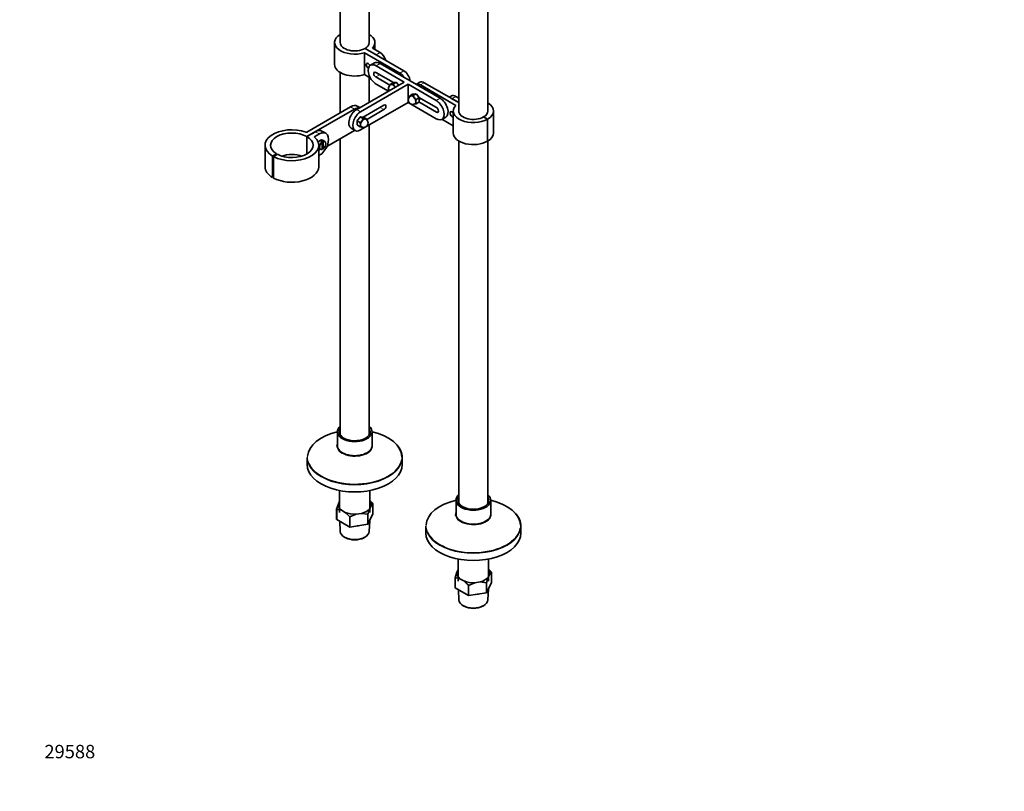
# Model space of a CAD drawing. Units: millimetres. Extents: x 0 to 1478, y 0 to 2754.
# Drawn here: x 0 to 880, y 0 to 690 of the extents above; entities that cross this region are included whole.
import ezdxf
from ezdxf import colors
from ezdxf.entities.mleader import LeaderData, LeaderLine
from ezdxf.math import Vec2, Vec3

# ---------------------------------------------------------------- set-up
doc = ezdxf.new("R2010")
doc.units = ezdxf.units.MM
doc.layers.add('DV6_Défaut', color=7, linetype='Continuous')
doc.layers.add('Défaut', color=7, linetype='Continuous')

# ---------------------------------------------------------------- blocks, each defined once
blk = doc.blocks.new('_DOT')
at = {"color": 0}
blk.add_line((0, 0), (-1, 0), dxfattribs=at)
at = {"color": 0, "const_width": 0.333}
blk.add_lwpolyline([(-0.1665, 0, 1), (0.1665, 0, 1)], format="xyb", close=True, dxfattribs=at)
blk = doc.blocks.new('SE5')
at = {"layer": 'DV6_Défaut', "color": 7, "linetype": 'Continuous', "lineweight": 35}
for p, q in [((418.63, 608.05), (418.63, 848.1)), ((286.56, 797.22), (286.56, 669.28)), ((392.63, 785.17), (392.63, 608.05)), ((312.56, 669.28), (312.56, 777.58)), ((281.56, 669.28), (281.56, 649.69)), ((317.56, 662.97), (317.56, 669.28)), ((318.65, 658.26), (308.75, 663.98)), ((343.4, 643.97), (308.75, 663.98)), ((315.32, 664.27), (322.19, 660.3)), ((308.25, 660.18), (339.87, 641.93)), ((308.25, 660.18), (308.25, 640.59)), ((317.19, 651), (313.65, 648.96)), ((318.65, 648.46), (343.75, 633.97)), ((322.19, 650.5), (375.93, 619.48)), ((286.56, 642.5), (286.56, 606.46)), ((343.75, 633.97), (301.33, 609.48)), ((308.25, 640.59), (313.6, 637.5)), ((312.56, 615.96), (312.56, 638.1)), ((318.3, 642.54), (334.13, 633.4)), ((331.01, 631.12), (318.3, 638.46)), ((347.29, 631.93), (304.86, 607.43)), ((329.61, 625.81), (318.65, 632.13)), ((331.17, 631.86), (331.04, 631.14)), ((333.5, 633.2), (331.17, 631.86)), ((331.95, 631.79), (331.17, 631.86)), ((332.3, 631.82), (331.95, 631.79)), ((332.65, 631.85), (332.3, 631.82)), ((334, 632.11), (332.65, 631.85)), ((334.24, 633.44), (333.5, 633.2)), ((336.33, 633.45), (334, 632.11)), ((334.77, 630.63), (334, 632.11)), ((336.3, 633.62), (334.24, 633.44)), ((335.13, 630.19), (334.77, 630.63)), ((335.48, 629.75), (335.13, 630.19)), ((335.87, 629.42), (335.48, 629.75)), ((336.33, 633.45), (336.3, 633.62)), ((337.07, 633.18), (336.33, 633.45)), ((338.75, 631.08), (337.07, 633.18)), ((347.29, 631.93), (372.39, 617.44)), ((347.29, 631.93), (347.29, 615.6)), ((357.79, 633.75), (354.49, 631.85)), ((389.86, 613.06), (358.25, 631.32)), ((361.79, 633.36), (392.63, 615.55)), ((348.85, 621.65), (348.72, 620.93)), ((351.18, 623), (348.85, 621.65)), ((349.62, 621.58), (348.85, 621.65)), ((349.98, 621.61), (349.62, 621.58)), ((350.33, 621.64), (349.98, 621.61)), ((351.68, 621.9), (350.33, 621.64)), ((351.92, 623.24), (351.18, 623)), ((354, 623.25), (351.68, 621.9)), ((352.45, 620.42), (351.68, 621.9)), ((353.97, 623.42), (351.92, 623.24)), ((352.81, 619.98), (352.45, 620.42)), ((353.16, 619.54), (352.81, 619.98)), ((354.51, 618.38), (353.16, 619.54)), ((354, 623.25), (353.97, 623.42)), ((354.75, 622.97), (354, 623.25)), ((354.22, 616.81), (354.51, 618.38)), ((354.22, 616.33), (354.22, 616.81)), ((354.22, 615.86), (354.22, 616.33)), ((356.83, 619.73), (354.51, 618.38)), ((356.8, 620.42), (354.75, 622.97)), ((356.83, 619.73), (356.8, 620.42)), ((356.87, 620.28), (372.75, 611.11)), ((357.19, 616.68), (357.19, 619.42)), ((357.19, 618.43), (358.63, 619.26)), ((386.07, 621.51), (384.19, 620.42)), ((386.53, 619.07), (392.63, 615.55)), ((392.63, 619.63), (390.07, 621.11)), ((256.69, 589.22), (295.85, 611.82)), ((256.78, 585.19), (299.38, 609.78)), ((304.06, 611.05), (301.72, 612.41)), ((304.86, 591.1), (347.29, 615.6)), ((307.06, 602.58), (325.72, 613.35)), ((325.72, 609.27), (310.18, 600.3)), ((372.39, 601.11), (347.29, 615.6)), ((353.09, 614.35), (353.16, 614.35)), ((353.16, 614.35), (354.51, 614.61)), ((356.83, 615.96), (354.51, 614.61)), ((372.75, 607.03), (356.93, 616.15)), ((387.63, 608.05), (387.63, 588.45)), ((423.63, 588.45), (423.63, 608.05)), ((301.68, 598.8), (301.68, 596.06)), ((302.07, 599.8), (302.04, 599.11)), ((302.04, 599.11), (304.37, 597.77)), ((304.12, 602.35), (302.07, 599.8)), ((304.87, 602.63), (304.12, 602.35)), ((305.71, 598.92), (304.37, 597.77)), ((304.9, 602.8), (304.87, 602.63)), ((304.87, 602.63), (307.19, 601.29)), ((306.95, 602.62), (304.9, 602.8)), ((306.07, 599.36), (305.71, 598.92)), ((306.42, 599.8), (306.07, 599.36)), ((307.19, 601.29), (306.42, 599.8)), ((307.69, 602.38), (306.95, 602.62)), ((308.54, 601.03), (307.19, 601.29)), ((307.69, 602.38), (310.02, 601.03)), ((308.89, 601), (308.54, 601.03)), ((309.25, 600.96), (308.89, 601)), ((310.02, 601.03), (309.25, 600.96)), ((377.39, 600.61), (380.93, 602.65)), ((387.63, 594.76), (377.44, 600.64)), ((414.82, 602.74), (418.35, 600.7)), ((414.82, 602.74), (418.35, 600.7)), ((418.35, 600.7), (418.35, 581.1)), ((418.35, 581.1), (418.35, 600.7)), ((273.79, 588.11), (270.26, 590.16)), ((299.38, 590.59), (274.72, 576.35)), ((296.33, 592.65), (299.86, 590.61)), ((302.04, 595.34), (304.37, 594)), ((304.65, 595.25), (304.37, 594)), ((304.37, 594), (305.71, 593.74)), ((304.65, 596.19), (304.65, 595.72)), ((304.65, 595.72), (304.65, 595.25)), ((305.71, 593.74), (305.78, 593.73)), ((312.56, 318.92), (312.56, 595.55)), ((264.38, 589.57), (256.78, 585.19)), ((256.78, 585.19), (256.78, 569.67)), ((256.78, 569.67), (256.78, 585.19)), ((267.92, 587.53), (263.76, 585.13)), ((271.28, 580.97), (270.29, 581.54)), ((270.29, 581.54), (270.29, 580.4)), ((272.88, 580.94), (270.9, 582.09)), ((286.56, 583.19), (286.56, 318.92)), ((392.63, 581.26), (392.63, 257.69)), ((418.63, 257.69), (418.63, 581.26)), ((219.35, 577.43), (219.35, 558.24)), ((267.35, 558.24), (267.35, 577.43)), ((267.35, 574.44), (268.68, 573.67)), ((269.3, 580.97), (270.29, 580.4)), ((270.43, 573.72), (270.43, 580.15)), ((270.43, 574.7), (271.28, 574.21)), ((271.42, 580.73), (271.42, 574.29)), ((229.68, 569.81), (226.08, 567.8)), ((226.08, 567.8), (226.08, 548.62)), ((226.98, 567.29), (230.39, 569.41)), ((226.98, 548.11), (226.98, 567.29)), ((229.68, 568.97), (229.68, 569.81)), ((267.35, 568.01), (267.92, 568.34)), ((226.08, 548.62), (226.98, 549.11)), ((284.06, 321.46), (284.06, 308.9)), ((315.06, 308.9), (315.06, 321.46)), ((257.06, 298.3), (257.06, 292.06)), ((342.06, 292.06), (342.06, 298.3)), ((285.96, 268.82), (285.96, 249.2)), ((313.16, 249.2), (313.16, 268.82)), ((284.93, 256.96), (283.41, 252.05)), ((284.93, 256.96), (285.96, 259.18)), ((314.19, 255.32), (312.94, 252.62)), ((314.19, 255.32), (315.71, 256.96)), ((315.71, 247.98), (315.71, 256.96)), ((390.13, 260.22), (390.13, 247.66)), ((421.13, 247.66), (421.13, 260.22)), ((283.41, 243.07), (283.41, 252.05)), ((283.45, 251.97), (283.45, 242.99)), ((291.02, 249.23), (287.6, 251.2)), ((295.31, 245.18), (300.98, 247.69)), ((305.65, 248.41), (300.98, 247.69)), ((305.65, 248.41), (311.32, 247.66)), ((311.32, 238.67), (311.32, 247.66)), ((311.42, 247.72), (312.94, 252.62)), ((311.42, 238.74), (315.71, 247.98)), ((311.42, 247.72), (311.42, 238.74)), ((283.45, 242.99), (295.17, 236.22)), ((286.14, 241.43), (286.63, 232.23)), ((295.17, 236.22), (295.17, 245.2)), ((295.31, 245.18), (295.31, 236.2)), ((295.31, 236.2), (311.32, 238.67)), ((312.49, 232.23), (313.02, 242.18)), ((363.13, 237.06), (363.13, 230.83)), ((448.13, 230.83), (448.13, 237.06)), ((290.84, 226.94), (291.55, 226.57)), ((307.57, 226.57), (308.28, 226.94)), ((392.03, 207.58), (392.03, 187.96)), ((419.23, 187.96), (419.23, 207.58)), ((390.99, 195.72), (389.48, 190.81)), ((390.99, 195.72), (392.03, 197.94)), ((420.26, 194.08), (419.01, 191.39)), ((420.26, 194.08), (421.78, 195.72)), ((421.78, 186.74), (421.78, 195.72)), ((389.48, 181.83), (389.48, 190.81)), ((389.51, 190.73), (389.51, 181.75)), ((397.08, 187.99), (393.66, 189.97)), ((401.38, 183.94), (407.05, 186.45)), ((411.71, 187.17), (407.05, 186.45)), ((411.71, 187.17), (417.38, 186.42)), ((417.38, 177.44), (417.38, 186.42)), ((417.49, 186.48), (419.01, 191.39)), ((417.49, 177.5), (421.78, 186.74)), ((417.49, 186.48), (417.49, 177.5)), ((389.51, 181.75), (401.23, 174.98)), ((392.21, 180.19), (392.7, 170.99)), ((401.23, 174.98), (401.23, 183.96)), ((401.38, 183.94), (401.38, 174.96)), ((401.38, 174.96), (417.38, 177.44)), ((418.55, 170.99), (419.08, 180.94)), ((396.91, 165.71), (397.61, 165.33)), ((413.64, 165.33), (414.34, 165.71))]:
    blk.add_line(p, q, dxfattribs=at)
at = {"layer": 'DV6_Défaut', "color": 7, "linetype": 'Continuous', "lineweight": 18}
for p, q in [((318.65, 658.26), (322.19, 660.3)), ((318.65, 648.46), (322.19, 650.5)), ((339.87, 641.93), (343.4, 643.97)), ((318.3, 638.46), (321.83, 640.5)), ((361.79, 633.36), (358.25, 631.32)), ((372.39, 617.44), (375.93, 619.48)), ((390.07, 621.11), (386.53, 619.07)), ((295.85, 611.82), (299.38, 609.78)), ((304.86, 607.43), (301.33, 609.48)), ((322.19, 611.31), (325.72, 609.27)), ((372.75, 607.03), (374.51, 608.05)), ((263.76, 585.13), (263.76, 584.71)), ((267.92, 587.53), (264.38, 589.57))]:
    blk.add_line(p, q, dxfattribs=at)
at = {"layer": 'DV6_Défaut', "color": 7, "linetype": 'Continuous', "lineweight": 35}
for centre, radius, start, end in [((333.71, 628.17), 4, 120, 210), ((351.39, 617.97), 4, 120, 240), ((355.54, 617.89), 2.25, 42.8229, 54.85435), ((347.06, 621.23), 11.11, 331.68606, 335.83959), ((351.39, 617.97), 4, 240, 300), ((359.06, 616.31), 4.86, 185.30599, 200.4594), ((303.34, 597.27), 2.26, 125.14985, 137.1729), ((307.48, 597.35), 4, 240, 60), ((300.83, 598.56), 9.52, 9.96826, 15.09029), ((311.81, 600.61), 11.1, 204.15895, 208.3154), ((295.17, 595.29), 9.52, 5.42087, 15.09029), ((270.11, 580.14), 0.315, 2.84937, 56.66104), ((271.1, 580.71), 0.315, 2.84948, 56.66094), ((293.26, 238.1), 29.34, 40.19084, 47.27109), ((283.48, 240.46), 11.5, 69.01431, 90.15084), ((272.75, 226.27), 29.34, 40.19084, 51.5038), ((399.32, 176.87), 29.34, 40.19084, 47.27109), ((389.54, 179.23), 11.5, 69.01431, 90.15084), ((378.82, 165.03), 29.34, 40.19084, 51.5038)]:
    blk.add_arc(centre, radius, start, end, dxfattribs=at)
for centre, major_axis, start_param, end_param in [((299.56, 669.28), (18, 0), 2.377806, 5.216307), ((299.56, 669.28), (13, 0), 3.141593, 5.497787), ((299.56, 669.28), (-13, 0), 2.356194, 3.141593), ((299.56, 669.28), (-18, 0), 2.637675, 3.905379), ((322.19, 653.77), (-4, 6.93), 4.311388, 5.497787), ((322.19, 642.34), (5, -8.66), 2.356194, 3.141593), ((299.56, 649.69), (18, 0), 3.141593, 5.216307), ((311.58, 648.46), (1.25, -2.17), 1.299347, 5.627339), ((311.58, 648.46), (1.2, -2.08), 1.282167, 5.644519), ((318.65, 640.3), (5, -8.66), 2.356194, 5.497787), ((318.3, 640.5), (1.25, -2.17), 2.356194, 5.497787), ((343.4, 637.44), (-4, 6.93), 4.052319, 5.497787), ((339.87, 635.4), (4, -6.93), 1.63346, 2.356194), ((361.79, 626.83), (4, -6.93), 2.356194, 3.141593), ((333.71, 628.17), (2.02, -3.5), 3.023141, 3.317461), ((333.71, 628.17), (2, -3.46), 2.879793, 3.141593), ((333.71, 628.17), (-2, 3.46), 4.974188, 6.021386), ((333.71, 628.17), (-2.02, 3.5), 5.117536, 5.878038), ((333.71, 628.17), (-2, 3.46), 4.712389, 4.974188), ((333.71, 628.17), (-2.02, 3.5), 4.712389, 4.830841), ((336.68, 629.89), (-2.17, 3.76), -0.91205, -0.658747), ((358.25, 624.79), (4, -6.93), 2.356194, 3.078929), ((351.39, 617.97), (2.02, -3.5), 3.023141, 3.317461), ((351.39, 617.97), (2, -3.46), 2.879793, 3.141593), ((351.39, 617.97), (-2, 3.46), 4.974188, 6.021386), ((351.39, 617.97), (-2.02, 3.5), 5.117536, 5.878038), ((351.39, 617.97), (-2, 3.46), 3.926991, 4.974188), ((351.39, 617.97), (-2.02, 3.5), 4.070338, 4.830841), ((351.39, 617.97), (-2, 3.46), 3.141593, 3.926991), ((354.36, 619.68), (-2.17, 3.76), -0.91205, -0.658747), ((354.36, 619.68), (2.17, -3.76), 1.182345, 1.435649), ((372.39, 609.27), (-5, 8.66), 2.356194, 5.497787), ((375.93, 611.31), (-5, 8.66), 3.141593, 5.497787), ((390.07, 614.58), (4, -6.93), 2.356194, 3.141593), ((301.33, 601.31), (5, 8.66), 0.785398, 3.141593), ((295.85, 602.23), (-5.88, -10.18), 3.141593, 3.926991), ((299.38, 600.19), (-5.88, -10.18), 3.374203, 3.926991), ((325.72, 611.31), (-1.25, -2.17), 0.785398, 3.926991), ((351.39, 617.97), (-2.02, 3.5), 3.023141, 3.783643), ((372.75, 609.07), (-1.25, 2.17), 2.356194, 5.497787), ((386.53, 605.19), (1.25, -2.17), 1.690428, 6.163554), ((386.53, 605.19), (1.2, -2.08), 1.657265, 6.196716), ((405.63, 608.05), (18, 0), 2.637675, 5.497787), ((405.63, 608.05), (13, 0), 3.141593, 5.497787), ((405.63, 608.05), (-13, 0), 2.356194, 3.141593), ((405.63, 608.05), (-18, 0), 2.356194, 3.905379), ((304.86, 599.27), (5, 8.66), 0.785398, 3.926991), ((304.51, 599.07), (-2.17, -3.76), 4.847537, 5.10084), ((304.51, 599.07), (2.17, 3.76), 0.658747, 0.91205), ((307.48, 597.35), (-2, -3.46), 4.45059, 5.497787), ((307.48, 597.35), (-2.02, -3.5), 4.593937, 5.35444), ((307.48, 597.35), (2, 3.46), 0.261799, 1.308997), ((307.48, 597.35), (2.02, 3.5), 0.405147, 1.165649), ((299.38, 600.19), (-5.88, -10.18), -4.167911, -4.141396), ((307.48, 597.35), (-2, -3.46), 3.141593, 3.403392), ((307.48, 597.35), (-2.02, -3.5), 2.965724, 3.260044), ((243.35, 577.43), (24, 0), 1.011818, 3.909538), ((264.38, 579.98), (-5.87, -10.18), 3.141593, 3.926991), ((299.38, 600.19), (-5.88, -10.18), 0.785398, 0.815409), ((307.48, 597.35), (2, 3.46), 2.356194, 3.141593), ((307.48, 597.35), (2.02, 3.5), 2.499542, 3.260044), ((243.35, 577.43), (19, 0), 0.785398, 3.909538), ((243.35, 577.43), (-24, 0), 0.820305, 3.700571), ((243.35, 577.43), (-19, 0), 0.820305, 3.926991), ((256.34, 589.42), (0.5, 0), 4.15341, 5.497787), ((264.12, 584.93), (0.5, 0), 2.356194, 3.700571), ((268.8, 578.45), (2.1, 3.64), 0, 1.47051), ((267.92, 577.94), (-5.88, -10.18), 0.785398, 3.926991), ((269.79, 577.88), (2.1, 3.64), 0.61795, 0.952846), ((270.78, 577.31), (-2.1, -3.64), 3.141593, 3.759543), ((270.92, 577.22), (-2, -3.46), 0.961304, 3.751085), ((405.63, 588.45), (18, 0), 3.141593, 5.497787), ((405.63, 588.45), (-18, 0), 2.356194, 3.141593), ((270.78, 577.31), (2.1, 3.64), 0.952846, 3.141593), ((270.92, 577.22), (2, 3.46), 0.961304, 3.751085), ((243.35, 558.24), (19, 0), 1.064568, 2.077025), ((243.35, 558.24), (24, 0), 3.141593, 3.909538), ((243.35, 558.24), (-24, 0), 0.820305, 3.141593), ((299.56, 321.46), (-15.5, 0), 5.707298, 6.283185), ((299.56, 321.46), (-15.5, 0), 0, 3.717479), ((299.56, 298.72), (-42.17, 0), 5.088741, 6.249301), ((299.56, 321.46), (-14.03, 0), 0.03522, 3.04155), ((299.56, 321.46), (-14.03, 0), 5.898169, 6.203479), ((299.56, 321.03), (-13.5, 0), 6.010173, 6.283185), ((299.56, 321.03), (-13.5, 0), 0, 3.414605), ((299.56, 298.72), (-42.17, 0), 3.1548, 4.336037), ((299.56, 308.45), (-15.86, 0), 6.07057, 6.283185), ((299.56, 308.45), (-15.86, 0), 0, 0.103715), ((299.56, 308.9), (-15.5, 0), 0, 3.141593), ((299.56, 298.3), (-42.5, 0), 3.141593, 3.622634), ((299.56, 292.06), (-42.5, 0), 0, 3.141593), ((299.56, 298.72), (-42.17, 0), 0.24902, 3.045341), ((405.63, 260.22), (-15.5, 0), 5.707298, 6.283185), ((405.63, 260.22), (-15.5, 0), 0, 3.717479), ((299.56, 256.14), (14.7, 0), 3.044869, 3.761915), ((299.56, 256.14), (-14.7, 0), 3.044869, 3.530878), ((405.63, 237.48), (-42.17, 0), 5.088741, 6.249301), ((405.63, 260.22), (-14.03, 0), 0.03522, 3.04155), ((405.63, 260.22), (-14.03, 0), 5.898169, 6.203479), ((405.63, 259.79), (-13.5, 0), 6.010173, 6.283185), ((405.63, 259.79), (-13.5, 0), 0, 3.414605), ((405.63, 237.48), (-42.17, 0), 3.1548, 4.336037), ((299.56, 256.14), (14.7, 0), 4.092067, 4.809112), ((299.56, 256.14), (14.7, 0), 5.139264, 5.85631), ((405.63, 247.21), (-15.86, 0), 6.07057, 6.283185), ((405.63, 247.21), (-15.86, 0), 0, 0.103715), ((405.63, 247.66), (-15.5, 0), 0, 3.141593), ((405.63, 237.06), (-42.5, 0), 3.141593, 3.622635), ((299.56, 232.46), (12.93, 0), 3.172471, 6.252307), ((299.56, 244.95), (13.6, 0), 4.883232, 5.065145), ((405.63, 230.83), (-42.5, 0), 0, 3.141593), ((405.63, 237.48), (-42.17, 0), 0.24902, 3.045341), ((299.56, 231.64), (-11.89, 0), 0.83107, 2.310522), ((405.63, 194.9), (14.7, 0), 3.044869, 3.761915), ((405.63, 194.9), (-14.7, 0), 3.044869, 3.530878), ((405.63, 194.9), (14.7, 0), 4.092067, 4.809112), ((405.63, 194.9), (14.7, 0), 5.139264, 5.85631), ((405.63, 183.71), (13.6, 0), 4.883232, 5.065145), ((405.63, 171.22), (12.93, 0), 3.172471, 6.252307), ((405.63, 170.4), (-11.89, 0), 0.83107, 2.310522)]:
    blk.add_ellipse(centre, major_axis=major_axis, ratio=0.57735, start_param=start_param, end_param=end_param, dxfattribs=at)
at = {"layer": 'DV6_Défaut', "color": 7, "linetype": 'Continuous', "lineweight": 18}
for centre, major_axis, start_param, end_param in [((299.56, 321.46), (-14.03, 0), 6.203479, 6.283185), ((299.56, 321.46), (-14.03, 0), 0, 0.03522), ((299.56, 321.46), (-14.03, 0), 3.04155, 3.526608), ((299.56, 308.45), (-15.86, 0), 0.103715, 3.354208), ((299.56, 298.72), (-42.17, 0), 6.249301, 6.283185), ((299.56, 298.3), (-42.5, 0), 0, 3.141593), ((299.56, 298.72), (-42.17, 0), 0, 0.24902), ((299.56, 298.72), (-42.17, 0), 3.045341, 3.1548), ((405.63, 260.22), (-14.03, 0), 6.203479, 6.283185), ((405.63, 260.22), (-14.03, 0), 0, 0.03522), ((405.63, 260.22), (-14.03, 0), 3.04155, 3.526608), ((405.63, 247.21), (-15.86, 0), 0.103715, 3.354208), ((405.63, 237.48), (-42.17, 0), 6.249301, 6.283185), ((405.63, 237.48), (-42.17, 0), 3.045341, 3.1548), ((405.63, 237.06), (-42.5, 0), 0, 3.141593), ((405.63, 237.48), (-42.17, 0), 0, 0.24902)]:
    blk.add_ellipse(centre, major_axis=major_axis, ratio=0.57735, start_param=start_param, end_param=end_param, dxfattribs=at)
at = {"layer": 'DV6_Défaut', "color": 7, "linetype": 'Continuous', "lineweight": 35}
blk.add_open_spline([(271.42, 574.29), (271.42, 574.25), (271.4, 574.22), (271.35, 574.19), (271.31, 574.19), (271.28, 574.21)], degree=3, knots=[0, 0, 0, 0, 0.5, 0.5, 1, 1, 1, 1], dxfattribs=at)
for points in [[(315.67, 257.04), (315.69, 257), (315.71, 256.96)], [(283.45, 251.97), (283.43, 252.01), (283.41, 252.05)], [(311.42, 247.72), (311.37, 247.69), (311.32, 247.66)], [(283.45, 242.99), (283.43, 243.03), (283.41, 243.07)], [(295.31, 245.18), (295.24, 245.19), (295.17, 245.2)], [(311.42, 238.74), (311.37, 238.7), (311.32, 238.67)], [(295.31, 236.2), (295.24, 236.21), (295.17, 236.22)], [(421.74, 195.8), (421.76, 195.76), (421.78, 195.72)], [(389.51, 190.73), (389.49, 190.77), (389.48, 190.81)], [(417.49, 186.48), (417.43, 186.45), (417.38, 186.42)], [(389.51, 181.75), (389.49, 181.79), (389.48, 181.83)], [(401.38, 183.94), (401.3, 183.95), (401.23, 183.96)], [(417.49, 177.5), (417.43, 177.47), (417.38, 177.44)], [(401.38, 174.96), (401.3, 174.97), (401.23, 174.98)]]:
    blk.add_open_spline(points, degree=2, dxfattribs=at)

msp = doc.modelspace()

# ---------------------------------------------------------------- block references
at = {"layer": 'Défaut'}
msp.add_blockref('SE5', (0, 0), dxfattribs=at)

# ---------------------------------------------------------------- leaders
at = {"layer": 'Défaut', "color": 7, "linetype": 'Continuous', "lineweight": 18}
ml = msp.add_multileader_mtext('Standard', dxfattribs=at)
ml.set_content('{\\pxsm0.9;\\fArial|b1||i0||c0|p34;\\W1.;13800/US\\P}', color=256)
ml.set_leader_properties()
ml.set_arrow_properties(name='DOT')
ml.build(insert=Vec2(0, 0))
ml.multileader.update_dxf_attribs({"leader_type": 0, "dogleg_length": 0, "arrow_head_size": 12})
ctx = ml.context
ctx.base_point, ctx.char_height, ctx.arrow_head_size, ctx.landing_gap_size = Vec3(24.31, 2747.34), 12, 12, 4.2
notes = []
notes.append((ctx, [(0, (0, 0, 0), (0, 0), (1, 0), 1, [])]))
ctx.mtext.insert = Vec3(26.31, 2753.45)
ml = msp.add_multileader_mtext('Standard', dxfattribs=at)
ml.set_content('{\\pxsm0.9;\\fSolid Edge ISO|b1||i0||c0|p34;\\W1.;22/06/2017\\P}', color=256)
ml.set_leader_properties()
ml.set_arrow_properties(name='DOT')
ml.build(insert=Vec2(0, 0))
ml.multileader.update_dxf_attribs({"leader_type": 0, "dogleg_length": 0, "arrow_head_size": 12})
ctx = ml.context
ctx.base_point, ctx.char_height, ctx.arrow_head_size, ctx.landing_gap_size = Vec3(1390.41, 2745.34), 12, 12, 4.2
notes.append((ctx, [(0, (0, 0, 0), (0, 0), (1, 0), 1, [])]))
ctx.mtext.insert = Vec3(1392.41, 2751.46)
ml = msp.add_multileader_mtext('Standard', dxfattribs=at)
ml.set_content('{\\pxsm0.9;\\fArial|b1||i0||c0|p34;\\W1.;29588\\P}', color=256)
ml.set_leader_properties()
ml.set_arrow_properties(name='DOT')
ml.build(insert=Vec2(0, 0))
ml.multileader.update_dxf_attribs({"leader_type": 0, "dogleg_length": 0, "arrow_head_size": 12})
ctx = ml.context
ctx.base_point, ctx.char_height, ctx.arrow_head_size, ctx.landing_gap_size = Vec3(20.12, 35.38), 12, 12, 4.2
notes.append((ctx, [(0, (0, 0, 0), (0, 0), (1, 0), 1, [])]))
ctx.mtext.insert = Vec3(22.12, 41.5)
for ctx, leaders in notes:
    for number, flags, end, landing, length, lines in leaders:
        leader = LeaderData()
        leader.index, (leader.has_last_leader_line, leader.has_dogleg_vector, leader.attachment_direction) = number, flags
        leader.last_leader_point, leader.dogleg_vector, leader.dogleg_length = Vec3(end), Vec3(landing), length
        for number, points, colour, breaks in lines:
            line = LeaderLine()
            line.index, line.vertices, line.color, line.breaks = number, Vec3.list(points), colors.encode_raw_color(colour), breaks
            leader.lines.append(line)
        ctx.leaders.append(leader)

doc.saveas('drawing.dxf')
